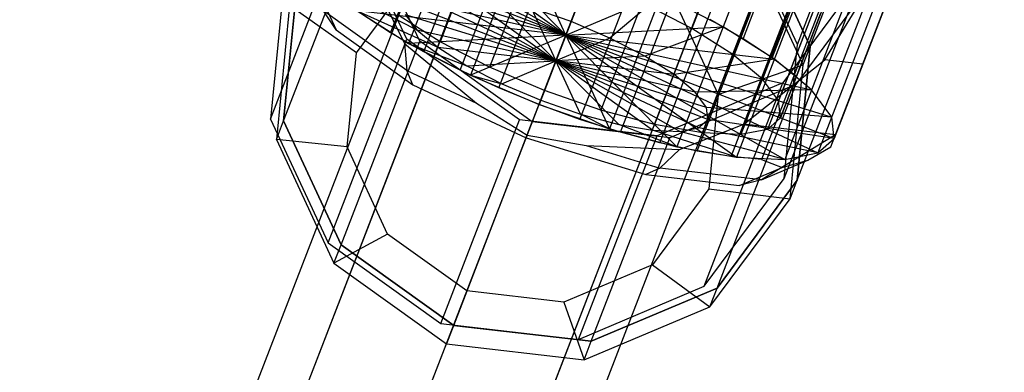
# Model space of a CAD drawing. Extents: x -2714 to 4136, y -2200 to 2200.
# Drawn here: x -906 to -854, y -101 to -83 of the extents above; entities that cross this region are included whole.
import ezdxf

# ---------------------------------------------------------------- set-up
doc = ezdxf.new("R2010")
doc.units = 0

msp = doc.modelspace()

# ---------------------------------------------------------------- linework, layer by layer
at = {"color": 0}
for p, q in [((-863.386654, -89.266226, 768.560736), (-854.329209, -65.792318, 761.818943)), ((-877.292295, -66.919249, 754.107519), (-948.189616, -250.400649, 20.003997)), ((-870.823236, -66.837971, 753.462503), (-941.720557, -250.319371, 19.358982)), ((-886.355762, -83.317109, 766.050311), (-881.14, -69.799576, 762.168026)), ((-884.631862, -84.303043, 764.933455), (-879.416101, -70.785511, 761.05117)), ((-866.085527, -71.243779, 754.106196), (-936.982848, -254.725179, 20.002674)), ((-881.703216, -71.440002, 755.663401), (-952.600537, -254.921402, 21.559879)), ((-882.736764, -85.268845, 764.1167), (-877.521002, -71.751313, 760.234414)), ((-880.71419, -86.192232, 763.618888), (-875.498429, -72.674699, 759.736602)), ((-865.128367, -83.925301, 708.002849), (-861.024442, -73.302439, 750.503585)), ((-864.453081, -84.024646, 708.011046), (-860.349156, -73.401783, 750.511783)), ((-878.610807, -87.051898, 763.451506), (-873.395046, -73.534366, 759.56922)), ((-876.475145, -87.82801, 763.618415), (-871.259383, -74.310478, 759.73613)), ((-867.167575, -74.069837, 785.389775), (-870.644749, -83.081525, 787.977965)), ((-881.943308, -74.854959, 762.805238), (-885.420483, -83.866647, 765.393428)), ((-880.30156, -74.767723, 765.314631), (-883.778735, -83.779411, 767.902821)), ((-874.356477, -88.502661, 764.115766), (-869.140716, -74.985128, 760.23348)), ((-864.483846, -74.597329, 787.158653), (-867.961021, -83.609018, 789.746844)), ((-865.026805, -75.424972, 783.547473), (-868.50398, -84.43666, 786.135663)), ((-872.303687, -89.060284, 764.932082), (-867.087926, -75.542751, 761.049796)), ((-870.364137, -89.488015, 766.048529), (-865.148375, -75.970482, 762.166243)), ((-862.963414, -75.595711, 785.725105), (-866.440589, -84.607399, 788.313295)), ((-878.707934, -76.519153, 761.357416), (-882.185108, -85.530841, 763.945606)), ((-877.713261, -76.099078, 764.156373), (-881.190435, -85.110767, 766.744564)), ((-868.582577, -89.775984, 767.439349), (-863.366815, -76.258451, 763.557063)), ((-861.784349, -76.400015, 765.190166), (-867.000111, -89.917548, 769.072451)), ((-861.699745, -76.566036, 784.044288), (-865.17692, -85.577725, 786.632478)), ((-877.211742, -83.430468, 777.940393), (-888.631567, -76.943091, 785.186187)), ((-877.211742, -83.430468, 777.940393), (-886.117868, -77.051252, 788.186686)), ((-863.479455, -76.711537, 781.146677), (-866.95663, -85.723225, 783.734868)), ((-865.854452, -77.55581, 755.661529), (-936.751774, -261.037211, 21.558008)), ((-892.619213, -87.811897, 711.628836), (-888.515288, -77.189035, 754.129572)), ((-891.943926, -87.911241, 711.637034), (-887.840001, -77.288379, 754.13777)), ((-877.211742, -83.430468, 777.940393), (-890.367024, -77.277035, 781.6919)), ((-885.516355, -83.651761, 755.45532), (-888.515288, -77.189035, 754.129572)), ((-884.841069, -83.751106, 755.463518), (-887.840001, -77.288379, 754.13777)), ((-877.211742, -83.430468, 777.940393), (-882.99723, -77.594146, 790.488917)), ((-874.85382, -77.315924, 763.761093), (-878.330994, -86.327612, 766.349283)), ((-865.128367, -83.925301, 708.002849), (-868.1273, -77.462575, 706.677101)), ((-864.453081, -84.024646, 708.011046), (-867.452013, -77.561919, 706.685299)), ((-867.452013, -77.561919, 706.685299), (-864.453081, -84.024646, 708.011046)), ((-881.472142, -77.752034, 757.218735), (-952.369463, -261.233434, 23.115213)), ((-877.211742, -83.430468, 777.940393), (-891.205971, -78.030324, 777.941953)), ((-875.133633, -78.04021, 760.863315), (-878.610807, -87.051898, 763.451506)), ((-862.630974, -77.841854, 778.350998), (-866.108148, -86.853543, 780.939188)), ((-877.211742, -83.430468, 777.940393), (-879.482322, -78.534775, 791.935987)), ((-871.918104, -78.335334, 764.155727), (-875.395278, -87.347023, 766.743918)), ((-864.826165, -84.990361, 704.147343), (-867.825097, -78.527634, 702.821595)), ((-869.106177, -79.087838, 765.313383), (-872.583351, -88.099526, 767.901574)), ((-862.539184, -78.738895, 775.350955), (-866.016359, -87.750583, 777.939145)), ((-862.539184, -78.738895, 775.350955), (-866.016359, -87.750583, 777.939145)), ((-877.211742, -83.430468, 777.940393), (-891.091234, -79.151625, 774.1919)), ((-871.463988, -79.314473, 761.356609), (-874.941162, -88.326161, 763.944799)), ((-866.609667, -79.522153, 767.155168), (-870.086842, -88.533841, 769.743358)), ((-864.598707, -79.608681, 769.555567), (-868.075882, -88.62037, 772.143758)), ((-863.210342, -79.341526, 772.350998), (-866.687516, -88.353215, 774.939188)), ((-877.211742, -83.430468, 777.940393), (-875.812677, -79.809038, 792.42928)), ((-875.812677, -79.809038, 792.42928), (-876.940514, -82.730077, 786.538991)), ((-863.217513, -88.830612, 777.938833), (-859.740339, -79.818923, 775.350643)), ((-877.211742, -83.430468, 777.940393), (-890.030633, -80.564522, 770.6973)), ((-890.030633, -80.564522, 770.6973), (-884.997356, -83.158185, 774.224202)), ((-888.142514, -84.350076, 702.097659), (-885.196182, -80.383327, 700.821687)), ((-887.218204, -80.634362, 754.914042), (-885.625493, -83.865657, 755.567895)), ((-867.949079, -80.255102, 762.803678), (-871.426254, -89.266791, 765.391869)), ((-861.708585, -80.285871, 752.315123), (-865.892487, -85.918803, 754.127051)), ((-865.81251, -90.908733, 709.814387), (-861.708585, -80.285871, 752.315123)), ((-861.033298, -80.385215, 752.323321), (-865.2172, -86.018147, 754.135249)), ((-865.137223, -91.008078, 709.822585), (-861.033298, -80.385215, 752.323321)), ((-860.579285, -80.572213, 771.600696), (-864.05646, -89.583901, 774.188887)), ((-863.70172, -84.714867, 753.663164), (-861.033298, -80.385215, 752.323321)), ((-860.007078, -80.503796, 753.289143), (-861.720168, -84.943837, 755.528092)), ((-891.935071, -80.828465, 709.817298), (-892.619213, -87.811897, 711.628836)), ((-891.259784, -80.927809, 709.825496), (-891.943926, -87.911241, 711.637034)), ((-891.943926, -87.911241, 711.637034), (-891.259784, -80.927809, 709.825496)), ((-890.21878, -80.957844, 769.075039), (-889.198262, -83.158227, 762.784678)), ((-884.204552, -81.106041, 782.434572), (-877.733318, -84.782221, 778.328622)), ((-882.780123, -81.167332, 784.134855), (-877.733318, -84.782221, 778.328622)), ((-864.828442, -80.797996, 765.10591), (-868.305616, -89.809684, 767.6941)), ((-862.314742, -80.906156, 768.106408), (-865.791917, -89.917845, 770.694599)), ((-885.187978, -81.295276, 780.454475), (-877.733318, -84.782221, 778.328622)), ((-881.011762, -81.474972, 785.439452), (-877.733318, -84.782221, 778.328622)), ((-877.211742, -83.430468, 777.940393), (-872.238376, -81.330095, 791.93518)), ((-872.238376, -81.330095, 791.93518), (-874.915077, -83.59201, 786.259001)), ((-869.003001, -82.994289, 790.487358), (-872.238376, -81.330095, 791.93518)), ((-860.326111, -81.346322, 807.882534), (-863.217513, -88.830612, 777.938833)), ((-876.734433, -82.157841, 757.862427), (-947.631754, -265.639242, 23.758905)), ((-870.265374, -82.076563, 757.217411), (-941.162695, -265.557963, 23.11389)), ((-891.632868, -81.893524, 705.961793), (-892.31701, -88.876956, 707.773331)), ((-888.142514, -84.350076, 702.097659), (-891.632868, -81.893524, 705.961793)), ((-885.508903, -85.284814, 757.022261), (-889.855394, -82.17154, 762.0228)), ((-889.198262, -83.158227, 762.784678), (-889.855394, -82.17154, 762.0228)), ((-877.211742, -83.430468, 777.940393), (-888.096445, -82.172728, 767.696305)), ((-888.096445, -82.172728, 767.696305), (-883.901316, -84.069502, 772.523639)), ((-888.096445, -82.172728, 767.696305), (-885.420483, -83.866647, 765.393428)), ((-888.096445, -82.172728, 767.696305), (-885.420483, -83.866647, 765.393428)), ((-885.663381, -81.72214, 778.329505), (-877.733318, -84.782221, 778.328622)), ((-876.940514, -82.730077, 786.538991), (-879.01998, -82.007995, 786.259458)), ((-879.01998, -82.007995, 786.259458), (-877.733318, -84.782221, 778.328622)), ((-870.644749, -83.081525, 787.977965), (-873.233049, -81.75017, 789.136223)), ((-871.37692, -81.979793, 699.88631), (-869.265051, -86.53089, 700.819911)), ((-886.355762, -83.317109, 766.050311), (-887.868688, -82.33379, 767.441498)), ((-883.778735, -83.779411, 767.902821), (-885.919504, -82.424276, 769.745123)), ((-885.598364, -82.357544, 776.204475), (-877.733318, -84.782221, 778.328622)), ((-885.598364, -82.357544, 776.204475), (-884.997356, -83.158185, 774.224202)), ((-876.940514, -82.730077, 786.538991), (-877.733318, -84.782221, 778.328622)), ((-874.915077, -83.59201, 786.259001), (-876.940514, -82.730077, 786.538991)), ((-869.70197, -82.60638, 790.89895), (-867.961021, -83.609018, 789.746844)), ((-865.17692, -85.577725, 786.632478), (-863.916864, -82.316115, 799.681768)), ((-889.198262, -83.158227, 762.784678), (-885.195378, -86.025385, 758.179452)), ((-884.997356, -83.158185, 774.224202), (-877.733318, -84.782221, 778.328622)), ((-884.997356, -83.158185, 774.224202), (-883.901316, -84.069502, 772.523639)), ((-877.211742, -83.430468, 777.940393), (-869.003001, -82.994289, 790.487358)), ((-869.003001, -82.994289, 790.487358), (-873.081698, -84.535053, 785.438568)), ((-868.50398, -84.43666, 786.135663), (-870.644749, -83.081525, 787.977965)), ((-866.327039, -84.688208, 788.184481), (-869.003001, -82.994289, 790.487358)), ((-889.62028, -94.274624, 712.954584), (-885.516355, -83.651761, 755.45532)), ((-888.944994, -94.373968, 712.962782), (-884.841069, -83.751106, 755.463518)), ((-884.631862, -84.303043, 764.933455), (-886.355762, -83.317109, 766.050311)), ((-879.637909, -87.862101, 755.940045), (-885.516355, -83.651761, 755.45532)), ((-877.211742, -83.430468, 777.940393), (-885.420483, -83.866647, 765.393428)), ((-878.962623, -87.961445, 755.948243), (-884.841069, -83.751106, 755.463518)), ((-877.211742, -83.430468, 777.940393), (-882.185108, -85.530841, 763.945606)), ((-877.211742, -83.430468, 777.940393), (-878.610807, -87.051898, 763.451506)), ((-877.733318, -84.782221, 778.328622), (-877.211742, -83.430468, 777.940393)), ((-877.733318, -84.782221, 778.328622), (-877.211742, -83.430468, 777.940393)), ((-877.733318, -84.782221, 778.328622), (-877.211742, -83.430468, 777.940393)), ((-877.733318, -84.782221, 778.328622), (-877.211742, -83.430468, 777.940393)), ((-877.733318, -84.782221, 778.328622), (-877.211742, -83.430468, 777.940393)), ((-877.733318, -84.782221, 778.328622), (-877.211742, -83.430468, 777.940393)), ((-877.733318, -84.782221, 778.328622), (-877.211742, -83.430468, 777.940393)), ((-877.733318, -84.782221, 778.328622), (-877.211742, -83.430468, 777.940393)), ((-877.733318, -84.782221, 778.328622), (-877.211742, -83.430468, 777.940393)), ((-877.733318, -84.782221, 778.328622), (-877.211742, -83.430468, 777.940393)), ((-877.733318, -84.782221, 778.328622), (-877.211742, -83.430468, 777.940393)), ((-877.733318, -84.782221, 778.328622), (-877.211742, -83.430468, 777.940393)), ((-877.733318, -84.782221, 778.328622), (-877.211742, -83.430468, 777.940393)), ((-877.733318, -84.782221, 778.328622), (-877.211742, -83.430468, 777.940393)), ((-877.733318, -84.782221, 778.328622), (-877.211742, -83.430468, 777.940393)), ((-877.733318, -84.782221, 778.328622), (-877.211742, -83.430468, 777.940393)), ((-877.733318, -84.782221, 778.328622), (-877.211742, -83.430468, 777.940393)), ((-877.733318, -84.782221, 778.328622), (-877.211742, -83.430468, 777.940393)), ((-877.733318, -84.782221, 778.328622), (-877.211742, -83.430468, 777.940393)), ((-877.733318, -84.782221, 778.328622), (-877.211742, -83.430468, 777.940393)), ((-877.733318, -84.782221, 778.328622), (-877.211742, -83.430468, 777.940393)), ((-877.733318, -84.782221, 778.328622), (-877.211742, -83.430468, 777.940393)), ((-877.733318, -84.782221, 778.328622), (-877.211742, -83.430468, 777.940393)), ((-877.733318, -84.782221, 778.328622), (-877.211742, -83.430468, 777.940393)), ((-874.915077, -83.59201, 786.259001), (-877.733318, -84.782221, 778.328622)), ((-877.211742, -83.430468, 777.940393), (-877.211742, -83.430468, 777.940393)), ((-877.211742, -83.430468, 777.940393), (-877.211742, -83.430468, 777.940393)), ((-877.211742, -83.430468, 777.940393), (-877.211742, -83.430468, 777.940393)), ((-877.211742, -83.430468, 777.940393), (-877.211742, -83.430468, 777.940393)), ((-877.211742, -83.430468, 777.940393), (-877.211742, -83.430468, 777.940393)), ((-877.211742, -83.430468, 777.940393), (-877.211742, -83.430468, 777.940393)), ((-877.211742, -83.430468, 777.940393), (-877.211742, -83.430468, 777.940393)), ((-877.211742, -83.430468, 777.940393), (-877.211742, -83.430468, 777.940393)), ((-877.211742, -83.430468, 777.940393), (-877.211742, -83.430468, 777.940393)), ((-877.211742, -83.430468, 777.940393), (-877.211742, -83.430468, 777.940393)), ((-877.211742, -83.430468, 777.940393), (-877.211742, -83.430468, 777.940393)), ((-877.211742, -83.430468, 777.940393), (-877.211742, -83.430468, 777.940393)), ((-877.211742, -83.430468, 777.940393), (-877.211742, -83.430468, 777.940393)), ((-877.211742, -83.430468, 777.940393), (-874.941162, -88.326161, 763.944799)), ((-877.211742, -83.430468, 777.940393), (-877.211742, -83.430468, 777.940393)), ((-877.211742, -83.430468, 777.940393), (-871.426254, -89.266791, 765.391869)), ((-877.211742, -83.430468, 777.940393), (-877.211742, -83.430468, 777.940393)), ((-877.211742, -83.430468, 777.940393), (-868.305616, -89.809684, 767.6941)), ((-877.211742, -83.430468, 777.940393), (-877.211742, -83.430468, 777.940393)), ((-877.211742, -83.430468, 777.940393), (-865.791917, -89.917845, 770.694599)), ((-877.211742, -83.430468, 777.940393), (-877.211742, -83.430468, 777.940393)), ((-877.211742, -83.430468, 777.940393), (-864.05646, -89.583901, 774.188887)), ((-877.211742, -83.430468, 777.940393), (-877.211742, -83.430468, 777.940393)), ((-877.211742, -83.430468, 777.940393), (-863.217513, -88.830612, 777.938833)), ((-877.211742, -83.430468, 777.940393), (-877.211742, -83.430468, 777.940393)), ((-877.211742, -83.430468, 777.940393), (-863.33225, -87.709311, 781.688887)), ((-877.211742, -83.430468, 777.940393), (-877.211742, -83.430468, 777.940393)), ((-877.211742, -83.430468, 777.940393), (-864.392851, -86.296414, 785.183486)), ((-877.211742, -83.430468, 777.940393), (-877.211742, -83.430468, 777.940393)), ((-877.211742, -83.430468, 777.940393), (-866.327039, -84.688208, 788.184481)), ((-877.211742, -83.430468, 777.940393), (-877.211742, -83.430468, 777.940393)), ((-877.211742, -83.430468, 777.940393), (-877.211742, -83.430468, 777.940393)), ((-877.211742, -83.430468, 777.940393), (-877.211742, -83.430468, 777.940393)), ((-873.081698, -84.535053, 785.438568), (-874.915077, -83.59201, 786.259001)), ((-867.961021, -83.609018, 789.746844), (-866.440589, -84.607399, 788.313295)), ((-885.625493, -83.865657, 755.567895), (-885.508903, -85.284814, 757.022261)), ((-885.625493, -83.865657, 755.567895), (-881.872798, -86.985616, 755.985349)), ((-885.420483, -83.866647, 765.393428), (-882.384938, -85.029389, 771.218675)), ((-885.420483, -83.866647, 765.393428), (-882.185108, -85.530841, 763.945606)), ((-885.420483, -83.866647, 765.393428), (-882.185108, -85.530841, 763.945606)), ((-883.901316, -84.069502, 772.523639), (-877.733318, -84.782221, 778.328622)), ((-883.901316, -84.069502, 772.523639), (-882.384938, -85.029389, 771.218675)), ((-881.190435, -85.110767, 766.744564), (-883.778735, -83.779411, 767.902821)), ((-865.81251, -90.908733, 709.814387), (-865.128367, -83.925301, 708.002849)), ((-865.137223, -91.008078, 709.822585), (-864.453081, -84.024646, 708.011046)), ((-864.453081, -84.024646, 708.011046), (-865.137223, -91.008078, 709.822585)), ((-864.826165, -84.990361, 704.147343), (-864.453081, -84.024646, 708.011046)), ((-888.624292, -89.267857, 703.373356), (-888.142514, -84.350076, 702.097659)), ((-882.736764, -85.268845, 764.1167), (-884.631862, -84.303043, 764.933455)), ((-882.384938, -85.029389, 771.218675), (-877.733318, -84.782221, 778.328622)), ((-880.551559, -85.972433, 770.398242), (-877.733318, -84.782221, 778.328622)), ((-878.526122, -86.834365, 770.118252), (-877.733318, -84.782221, 778.328622)), ((-873.081698, -84.535053, 785.438568), (-877.733318, -84.782221, 778.328622)), ((-877.733318, -84.782221, 778.328622), (-877.733318, -84.782221, 778.328622)), ((-877.733318, -84.782221, 778.328622), (-877.733318, -84.782221, 778.328622)), ((-877.733318, -84.782221, 778.328622), (-877.733318, -84.782221, 778.328622)), ((-877.733318, -84.782221, 778.328622), (-877.733318, -84.782221, 778.328622)), ((-877.733318, -84.782221, 778.328622), (-877.733318, -84.782221, 778.328622)), ((-877.733318, -84.782221, 778.328622), (-877.733318, -84.782221, 778.328622)), ((-877.733318, -84.782221, 778.328622), (-877.733318, -84.782221, 778.328622)), ((-877.733318, -84.782221, 778.328622), (-877.733318, -84.782221, 778.328622)), ((-877.733318, -84.782221, 778.328622), (-877.733318, -84.782221, 778.328622)), ((-877.733318, -84.782221, 778.328622), (-877.733318, -84.782221, 778.328622)), ((-877.733318, -84.782221, 778.328622), (-877.733318, -84.782221, 778.328622)), ((-877.733318, -84.782221, 778.328622), (-877.733318, -84.782221, 778.328622)), ((-876.446656, -87.556448, 770.397785), (-877.733318, -84.782221, 778.328622)), ((-877.733318, -84.782221, 778.328622), (-877.733318, -84.782221, 778.328622)), ((-874.454875, -88.089471, 771.217791), (-877.733318, -84.782221, 778.328622)), ((-877.733318, -84.782221, 778.328622), (-877.733318, -84.782221, 778.328622)), ((-872.686514, -88.397111, 772.522389), (-877.733318, -84.782221, 778.328622)), ((-877.733318, -84.782221, 778.328622), (-877.733318, -84.782221, 778.328622)), ((-871.262084, -88.458402, 774.222671), (-877.733318, -84.782221, 778.328622)), ((-877.733318, -84.782221, 778.328622), (-877.733318, -84.782221, 778.328622)), ((-870.278658, -88.269167, 776.202768), (-877.733318, -84.782221, 778.328622)), ((-877.733318, -84.782221, 778.328622), (-877.733318, -84.782221, 778.328622)), ((-869.803255, -87.842303, 778.327738), (-877.733318, -84.782221, 778.328622)), ((-877.733318, -84.782221, 778.328622), (-877.733318, -84.782221, 778.328622)), ((-869.868273, -87.206899, 780.452768), (-877.733318, -84.782221, 778.328622)), ((-877.733318, -84.782221, 778.328622), (-877.733318, -84.782221, 778.328622)), ((-870.46928, -86.406258, 782.433041), (-877.733318, -84.782221, 778.328622)), ((-877.733318, -84.782221, 778.328622), (-877.733318, -84.782221, 778.328622)), ((-871.56532, -85.494941, 784.133605), (-877.733318, -84.782221, 778.328622)), ((-877.733318, -84.782221, 778.328622), (-877.733318, -84.782221, 778.328622)), ((-877.733318, -84.782221, 778.328622), (-877.733318, -84.782221, 778.328622)), ((-877.733318, -84.782221, 778.328622), (-877.733318, -84.782221, 778.328622)), ((-877.733318, -84.782221, 778.328622), (-877.733318, -84.782221, 778.328622)), ((-871.56532, -85.494941, 784.133605), (-873.081698, -84.535053, 785.438568)), ((-866.327039, -84.688208, 788.184481), (-871.56532, -85.494941, 784.133605)), ((-866.95663, -85.723225, 783.734868), (-868.50398, -84.43666, 786.135663)), ((-867.925301, -88.079177, 754.911892), (-863.70172, -84.714867, 753.663164)), ((-866.440589, -84.607399, 788.313295), (-865.17692, -85.577725, 786.632478)), ((-864.392851, -86.296414, 785.183486), (-866.327039, -84.688208, 788.184481)), ((-861.720168, -84.943837, 755.528092), (-863.70172, -84.714867, 753.663164)), ((-885.195378, -86.025385, 758.179452), (-885.508903, -85.284814, 757.022261)), ((-885.508903, -85.284814, 757.022261), (-881.872798, -86.985616, 755.985349)), ((-880.71419, -86.192232, 763.618888), (-882.736764, -85.268845, 764.1167)), ((-882.384938, -85.029389, 771.218675), (-880.551559, -85.972433, 770.398242)), ((-878.330994, -86.327612, 766.349283), (-881.190435, -85.110767, 766.744564)), ((-869.265051, -86.53089, 700.819911), (-864.826165, -84.990361, 704.147343)), ((-865.510307, -91.973792, 705.958881), (-864.826165, -84.990361, 704.147343)), ((-861.720168, -84.943837, 755.528092), (-863.142857, -88.631794, 759.412867)), ((-882.185108, -85.530841, 763.945606), (-880.551559, -85.972433, 770.398242)), ((-882.185108, -85.530841, 763.945606), (-878.610807, -87.051898, 763.451506)), ((-882.185108, -85.530841, 763.945606), (-878.610807, -87.051898, 763.451506)), ((-870.46928, -86.406258, 782.433041), (-871.56532, -85.494941, 784.133605)), ((-866.108148, -86.853543, 780.939188), (-866.95663, -85.723225, 783.734868)), ((-866.016359, -87.750583, 777.939145), (-865.17692, -85.577725, 786.632478)), ((-865.17692, -85.577725, 786.632478), (-866.016359, -87.750583, 777.939145)), ((-885.195378, -86.025385, 758.179452), (-879.282698, -88.791063, 756.493327)), ((-878.610807, -87.051898, 763.451506), (-880.71419, -86.192232, 763.618888)), ((-880.551559, -85.972433, 770.398242), (-878.526122, -86.834365, 770.118252)), ((-875.395278, -87.347023, 766.743918), (-878.330994, -86.327612, 766.349283)), ((-865.892487, -85.918803, 754.127051), (-872.455075, -88.691895, 755.453865)), ((-865.2172, -86.018147, 754.135249), (-871.779788, -88.79124, 755.462063)), ((-864.392851, -86.296414, 785.183486), (-870.46928, -86.406258, 782.433041)), ((-869.996412, -96.541665, 711.626315), (-865.892487, -85.918803, 754.127051)), ((-869.321125, -96.64101, 711.634513), (-865.2172, -86.018147, 754.135249)), ((-863.33225, -87.709311, 781.688887), (-864.392851, -86.296414, 785.183486)), ((-878.610807, -87.051898, 763.451506), (-878.526122, -86.834365, 770.118252)), ((-878.526122, -86.834365, 770.118252), (-876.446656, -87.556448, 770.397785)), ((-869.868273, -87.206899, 780.452768), (-870.46928, -86.406258, 782.433041)), ((-869.265051, -86.53089, 700.819911), (-869.746829, -91.44867, 702.095609)), ((-881.872798, -86.985616, 755.985349), (-879.231267, -88.657681, 756.148205)), ((-878.610807, -87.051898, 763.451506), (-874.941162, -88.326161, 763.944799)), ((-878.610807, -87.051898, 763.451506), (-874.941162, -88.326161, 763.944799)), ((-876.475145, -87.82801, 763.618415), (-878.610807, -87.051898, 763.451506)), ((-872.583351, -88.099526, 767.901574), (-875.395278, -87.347023, 766.743918)), ((-869.803255, -87.842303, 778.327738), (-869.868273, -87.206899, 780.452768)), ((-863.33225, -87.709311, 781.688887), (-869.868273, -87.206899, 780.452768)), ((-866.016359, -87.750583, 777.939145), (-866.108148, -86.853543, 780.939188)), ((-892.619213, -87.811897, 711.628836), (-889.62028, -94.274624, 712.954584)), ((-883.741834, -98.484963, 713.439309), (-879.637909, -87.862101, 755.940045)), ((-872.455075, -88.691895, 755.453865), (-879.637909, -87.862101, 755.940045)), ((-874.356477, -88.502661, 764.115766), (-876.475145, -87.82801, 763.618415)), ((-874.941162, -88.326161, 763.944799), (-876.446656, -87.556448, 770.397785)), ((-876.446656, -87.556448, 770.397785), (-874.454875, -88.089471, 771.217791)), ((-870.278658, -88.269167, 776.202768), (-869.803255, -87.842303, 778.327738)), ((-863.217513, -88.830612, 777.938833), (-869.803255, -87.842303, 778.327738)), ((-866.016359, -87.750583, 777.939145), (-866.687516, -88.353215, 774.939188)), ((-863.217513, -88.830612, 777.938833), (-863.33225, -87.709311, 781.688887)), ((-892.31701, -88.876956, 707.773331), (-891.943926, -87.911241, 711.637034)), ((-891.943926, -87.911241, 711.637034), (-888.944994, -94.373968, 712.962782)), ((-888.944994, -94.373968, 712.962782), (-891.943926, -87.911241, 711.637034)), ((-883.066548, -98.584307, 713.447507), (-878.962623, -87.961445, 755.948243)), ((-871.779788, -88.79124, 755.462063), (-878.962623, -87.961445, 755.948243)), ((-874.941162, -88.326161, 763.944799), (-871.426254, -89.266791, 765.391869)), ((-874.941162, -88.326161, 763.944799), (-871.426254, -89.266791, 765.391869)), ((-871.426254, -89.266791, 765.391869), (-874.454875, -88.089471, 771.217791)), ((-874.454875, -88.089471, 771.217791), (-872.686514, -88.397111, 772.522389)), ((-870.086842, -88.533841, 769.743358), (-872.583351, -88.099526, 767.901574)), ((-871.275626, -89.403035, 755.566296), (-867.925301, -88.079177, 754.911892)), ((-871.262084, -88.458402, 774.222671), (-870.278658, -88.269167, 776.202768)), ((-864.05646, -89.583901, 774.188887), (-870.278658, -88.269167, 776.202768)), ((-866.687516, -88.353215, 774.939188), (-868.075882, -88.62037, 772.143758)), ((-863.142857, -88.631794, 759.412867), (-867.925301, -88.079177, 754.911892)), ((-892.31701, -88.876956, 707.773331), (-889.318078, -95.339683, 709.099079)), ((-888.624292, -89.267857, 703.373356), (-892.31701, -88.876956, 707.773331)), ((-879.231267, -88.657681, 756.148205), (-879.282698, -88.791063, 756.493327)), ((-879.282698, -88.791063, 756.493327), (-873.04452, -90.714202, 758.178098)), ((-879.231267, -88.657681, 756.148205), (-876.151293, -89.19345, 755.984712)), ((-876.559, -99.314758, 712.953128), (-872.455075, -88.691895, 755.453865)), ((-875.883713, -99.414102, 712.961326), (-871.779788, -88.79124, 755.462063)), ((-872.303687, -89.060284, 764.932082), (-874.356477, -88.502661, 764.115766)), ((-868.305616, -89.809684, 767.6941), (-872.686514, -88.397111, 772.522389)), ((-872.686514, -88.397111, 772.522389), (-871.262084, -88.458402, 774.222671)), ((-865.791917, -89.917845, 770.694599), (-871.262084, -88.458402, 774.222671)), ((-868.075882, -88.62037, 772.143758), (-870.086842, -88.533841, 769.743358)), ((-863.142857, -88.631794, 759.412867), (-867.002914, -90.989938, 762.020253)), ((-864.05646, -89.583901, 774.188887), (-863.217513, -88.830612, 777.938833)), ((-864.05646, -89.583901, 774.188887), (-863.217513, -88.830612, 777.938833)), ((-863.386654, -89.266226, 768.560736), (-863.142857, -88.631794, 759.412867)), ((-886.512423, -93.818953, 704.306957), (-888.624292, -89.267857, 703.373356)), ((-876.151293, -89.19345, 755.984712), (-872.315017, -90.376118, 757.020791)), ((-876.151293, -89.19345, 755.984712), (-871.275626, -89.403035, 755.566296)), ((-872.315017, -90.376118, 757.020791), (-871.275626, -89.403035, 755.566296)), ((-870.364137, -89.488015, 766.048529), (-872.303687, -89.060284, 764.932082)), ((-871.426254, -89.266791, 765.391869), (-868.305616, -89.809684, 767.6941)), ((-871.426254, -89.266791, 765.391869), (-868.305616, -89.809684, 767.6941)), ((-864.575743, -89.964884, 768.850183), (-863.386654, -89.266226, 768.560736)), ((-868.582577, -89.775984, 767.439349), (-870.364137, -89.488015, 766.048529)), ((-867.000111, -89.917548, 769.072451), (-868.582577, -89.775984, 767.439349)), ((-868.305616, -89.809684, 767.6941), (-865.791917, -89.917845, 770.694599)), ((-868.305616, -89.809684, 767.6941), (-865.791917, -89.917845, 770.694599)), ((-867.000111, -89.917548, 769.072451), (-865.917065, -90.335478, 769.072331)), ((-865.791917, -89.917845, 770.694599), (-864.05646, -89.583901, 774.188887)), ((-865.791917, -89.917845, 770.694599), (-864.05646, -89.583901, 774.188887)), ((-872.315017, -90.376118, 757.020791), (-873.04452, -90.714202, 758.178098)), ((-867.002914, -90.989938, 762.020253), (-872.315017, -90.376118, 757.020791)), ((-868.152359, -91.279497, 762.782333), (-865.917065, -90.335478, 769.072331)), ((-867.002914, -90.989938, 762.020253), (-864.575743, -89.964884, 768.850183)), ((-865.917065, -90.335478, 769.072331), (-864.575743, -89.964884, 768.850183)), ((-873.04452, -90.714202, 758.178098), (-868.152359, -91.279497, 762.782333)), ((-869.996412, -96.541665, 711.626315), (-865.81251, -90.908733, 709.814387)), ((-869.746829, -91.44867, 702.095609), (-872.693161, -95.415419, 703.371581)), ((-869.746829, -91.44867, 702.095609), (-865.510307, -91.973792, 705.958881)), ((-869.321125, -96.64101, 711.634513), (-865.137223, -91.008078, 709.822585)), ((-865.137223, -91.008078, 709.822585), (-869.321125, -96.64101, 711.634513)), ((-867.002914, -90.989938, 762.020253), (-868.152359, -91.279497, 762.782333)), ((-865.510307, -91.973792, 705.958881), (-865.137223, -91.008078, 709.822585)), ((-869.694209, -97.606724, 707.77081), (-865.510307, -91.973792, 705.958881)), ((-886.512423, -93.818953, 704.306957), (-889.318078, -95.339683, 709.099079)), ((-882.372782, -96.783902, 704.648303), (-886.512423, -93.818953, 704.306957)), ((-889.62028, -94.274624, 712.954584), (-883.741834, -98.484963, 713.439309)), ((-889.318078, -95.339683, 709.099079), (-888.944994, -94.373968, 712.962782)), ((-888.944994, -94.373968, 712.962782), (-883.066548, -98.584307, 713.447507)), ((-883.066548, -98.584307, 713.447507), (-888.944994, -94.373968, 712.962782)), ((-889.318078, -95.339683, 709.099079), (-883.439632, -99.550022, 709.583803)), ((-872.693161, -95.415419, 703.371581), (-877.314581, -97.368249, 704.305932)), ((-872.693161, -95.415419, 703.371581), (-869.694209, -97.606724, 707.77081)), ((-876.559, -99.314758, 712.953128), (-869.996412, -96.541665, 711.626315)), ((-882.372782, -96.783902, 704.648303), (-883.439632, -99.550022, 709.583803)), ((-877.314581, -97.368249, 704.305932), (-882.372782, -96.783902, 704.648303)), ((-875.883713, -99.414102, 712.961326), (-869.321125, -96.64101, 711.634513)), ((-869.321125, -96.64101, 711.634513), (-875.883713, -99.414102, 712.961326)), ((-869.694209, -97.606724, 707.77081), (-869.321125, -96.64101, 711.634513)), ((-877.314581, -97.368249, 704.305932), (-876.256797, -100.379817, 709.097623)), ((-876.256797, -100.379817, 709.097623), (-869.694209, -97.606724, 707.77081)), ((-883.741834, -98.484963, 713.439309), (-876.559, -99.314758, 712.953128)), ((-883.439632, -99.550022, 709.583803), (-883.066548, -98.584307, 713.447507)), ((-883.066548, -98.584307, 713.447507), (-875.883713, -99.414102, 712.961326)), ((-875.883713, -99.414102, 712.961326), (-883.066548, -98.584307, 713.447507)), ((-883.439632, -99.550022, 709.583803), (-876.256797, -100.379817, 709.097623)), ((-876.256797, -100.379817, 709.097623), (-875.883713, -99.414102, 712.961326))]:
    msp.add_line(p, q, dxfattribs=at)

doc.saveas('drawing.dxf')
